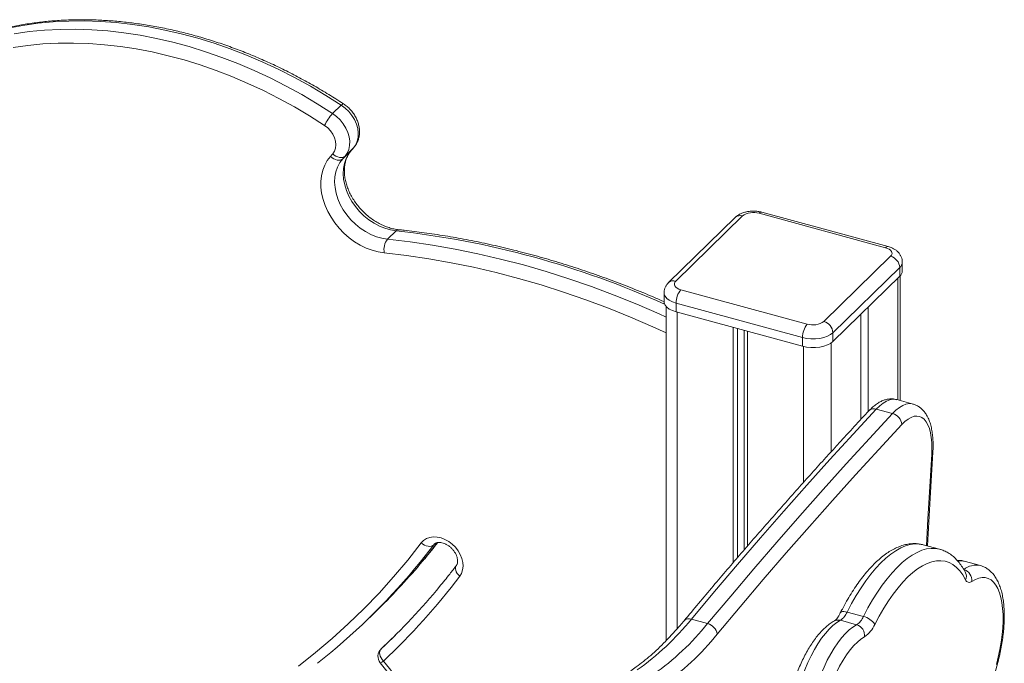
# Model space of a CAD drawing. Units: millimetres. Extents: x -8869 to 22960, y -2122 to 9506.
# Drawn here: x 10276 to 10758, y 1699 to 2014 of the extents above; entities that cross this region are included whole.
import ezdxf

# ---------------------------------------------------------------- set-up
doc = ezdxf.new("R2010")
doc.units = ezdxf.units.MM

msp = doc.modelspace()

# ---------------------------------------------------------------- linework, layer by layer
at = {"color": 7, "linetype": 'Continuous', "lineweight": 15}
for p, q in [((10433.4, 1971.75), (10429.2, 1967.65)), ((10438.31, 1949.59), (10434.11, 1945.5)), ((10439.45, 1950.88), (10435.25, 1946.78)), ((10438.42, 1949.7), (10438.31, 1949.59)), ((10438.42, 1949.7), (10439.56, 1951)), ((10439.56, 1950.99), (10439.45, 1950.88)), ((10699.77, 1902.02), (10637.86, 1918.85)), ((10701.08, 1902.56), (10639.17, 1919.39)), ((10626.26, 1916.85), (10593.59, 1884.96)), ((10629.76, 1917.56), (10597.09, 1885.67)), ((10460.26, 1910.29), (10456.06, 1906.19)), ((10669.61, 1865.96), (10702.28, 1897.85)), ((10707.97, 1890.72), (10707.97, 1895)), ((10706.7, 1892.36), (10674.03, 1860.47)), ((10706.7, 1892.36), (10706.7, 1888.07)), ((10674.03, 1856.19), (10706.7, 1888.07)), ((10706.97, 1827.28), (10706.97, 1888.36)), ((10591.39, 1879.94), (10591.39, 1875.66)), ((10599.59, 1881.5), (10661.5, 1864.67)), ((10659.17, 1858.11), (10597.26, 1874.93)), ((10597.26, 1874.93), (10597.26, 1870.65)), ((10592.39, 1873.3), (10592.39, 1709.85)), ((10597.26, 1870.65), (10659.17, 1853.82)), ((10691.35, 1873.09), (10691.35, 1821.96)), ((10687.61, 1869.44), (10687.61, 1817.95)), ((10625.14, 1863.07), (10625.14, 1747.92)), ((10627.3, 1862.48), (10627.3, 1750.45)), ((10630.6, 1861.59), (10630.6, 1754.27)), ((10632.22, 1861.15), (10632.22, 1756.14)), ((10674.03, 1860.47), (10674.03, 1856.19)), ((10659.17, 1858.11), (10659.17, 1853.82)), ((10713.23, 1825.58), (10705.27, 1827.74)), ((10703.22, 1820.95), (10695.26, 1823.11)), ((10726.21, 1754.59), (10718.25, 1756.75)), ((10746.2, 1746.58), (10738.24, 1748.74)), ((10447.39, 1721.27), (10451.59, 1725.37)), ((10612.7, 1718.23), (10604.75, 1720.4)), ((10688.96, 1721.69), (10681, 1723.85)), ((10685.65, 1717.67), (10677.69, 1719.83)), ((10459.95, 1712.59), (10457.12, 1709.91)), ((10452.92, 1705.81), (10457.12, 1709.91))]:
    msp.add_line(p, q, dxfattribs=at)
at = {"color": 8, "linetype": 'Continuous', "lineweight": 15}
for p, q in [((10705.82, 1887.21), (10705.82, 1827.6)), ((10597.73, 1870.52), (10597.73, 1715.62)), ((10673.15, 1855.46), (10673.15, 1802.22)), ((10659.64, 1853.7), (10659.64, 1787.27)), ((10478.65, 1756.66), (10479.31, 1757.31)), ((10479.08, 1757.14), (10478.65, 1756.66))]:
    msp.add_line(p, q, dxfattribs=at)
at = {"color": 7, "linetype": 'Continuous', "lineweight": 15, "flags": 128}
for points in [[(10433.4, 1971.75), (10425.9, 1976.5), (10418.3, 1980.99), (10410.6, 1985.2), (10402.82, 1989.14), (10394.97, 1992.8), (10387.07, 1996.16), (10379.12, 1999.23), (10371.14, 2002), (10363.15, 2004.47), (10355.14, 2006.63), (10347.15, 2008.48), (10339.17, 2010.01), (10331.23, 2011.23), (10323.33, 2012.12), (10315.49, 2012.7), (10307.72, 2012.96), (10300.03, 2012.89), (10292.44, 2012.5), (10284.95, 2011.8), (10277.59, 2010.77), (10270.35, 2009.42)], [(10273.39, 2006.67), (10280.75, 2007.7), (10288.24, 2008.4), (10295.83, 2008.79), (10303.52, 2008.86), (10311.29, 2008.6), (10319.13, 2008.02), (10327.03, 2007.13), (10334.97, 2005.91), (10342.95, 2004.38), (10350.94, 2002.53), (10358.95, 2000.37), (10366.94, 1997.9), (10374.92, 1995.13), (10382.87, 1992.06), (10390.77, 1988.7), (10398.62, 1985.04), (10406.4, 1981.11), (10414.1, 1976.89), (10421.7, 1972.4), (10429.2, 1967.65)], [(10425.23, 1961.83), (10417.9, 1966.48), (10410.47, 1970.87), (10402.94, 1974.99), (10395.33, 1978.84), (10387.66, 1982.41), (10379.93, 1985.71), (10372.16, 1988.71), (10364.35, 1991.42), (10356.53, 1993.83), (10348.71, 1995.94), (10340.89, 1997.75), (10333.09, 1999.25), (10325.32, 2000.44), (10317.6, 2001.31), (10309.93, 2001.88), (10302.33, 2002.13), (10294.81, 2002.06), (10287.39, 2001.69), (10280.07, 2000.99), (10272.86, 1999.99)], [(10439.45, 1950.88), (10440.52, 1952.4), (10441.28, 1954.16), (10441.69, 1956.11), (10441.76, 1958.18), (10441.47, 1960.34), (10440.84, 1962.52), (10439.88, 1964.66), (10438.62, 1966.7), (10437.09, 1968.6), (10435.34, 1970.3), (10433.4, 1971.75)], [(10429.2, 1967.65), (10431.14, 1966.2), (10432.89, 1964.5), (10434.42, 1962.6), (10435.68, 1960.56), (10436.64, 1958.42), (10437.27, 1956.24), (10437.56, 1954.08), (10437.49, 1952.01), (10437.08, 1950.06), (10436.32, 1948.3), (10435.25, 1946.78)], [(10429.27, 1947.92), (10430.12, 1949.18), (10430.64, 1950.67), (10430.82, 1952.32), (10430.65, 1954.06), (10430.14, 1955.84), (10429.3, 1957.57), (10428.17, 1959.18), (10426.8, 1960.63), (10425.23, 1961.83)], [(10435.25, 1946.78), (10434.72, 1946.4), (10434.08, 1946.17), (10433.34, 1946.09), (10432.53, 1946.17), (10431.69, 1946.4), (10430.84, 1946.78), (10430.02, 1947.29), (10429.27, 1947.92)], [(10460.26, 1910.29), (10457.54, 1910.74), (10454.81, 1911.52), (10452.1, 1912.62), (10449.46, 1914.02), (10446.93, 1915.7), (10444.54, 1917.64), (10442.34, 1919.8), (10440.35, 1922.16), (10438.61, 1924.67), (10437.14, 1927.3), (10435.96, 1930.01), (10435.1, 1932.76), (10434.57, 1935.5), (10434.37, 1938.2), (10434.5, 1940.81), (10434.98, 1943.29), (10435.78, 1945.6), (10436.9, 1947.72), (10438.31, 1949.59)], [(10454.48, 1899.49), (10451.54, 1899.96), (10448.57, 1900.75), (10445.62, 1901.86), (10442.72, 1903.28), (10439.92, 1904.97), (10437.24, 1906.94), (10434.72, 1909.14), (10432.38, 1911.55), (10430.27, 1914.15), (10428.41, 1916.89), (10426.81, 1919.75), (10425.5, 1922.68), (10424.5, 1925.66), (10423.82, 1928.65), (10423.46, 1931.6), (10423.44, 1934.48), (10423.74, 1937.26), (10424.38, 1939.9), (10425.33, 1942.36), (10426.59, 1944.62), (10428.15, 1946.65)], [(10434.11, 1945.5), (10433.59, 1945.12), (10432.94, 1944.88), (10432.21, 1944.81), (10431.4, 1944.89), (10430.56, 1945.13), (10429.72, 1945.51), (10428.9, 1946.02), (10428.15, 1946.65)], [(10434.11, 1945.5), (10432.7, 1943.62), (10431.58, 1941.5), (10430.78, 1939.19), (10430.3, 1936.71), (10430.17, 1934.1), (10430.37, 1931.41), (10430.9, 1928.66), (10431.76, 1925.91), (10432.94, 1923.2), (10434.41, 1920.57), (10436.15, 1918.06), (10438.14, 1915.7), (10440.34, 1913.54), (10442.73, 1911.6), (10445.26, 1909.92), (10447.9, 1908.52), (10450.61, 1907.42), (10453.34, 1906.64), (10456.06, 1906.19)], [(10702.28, 1897.85), (10702.72, 1898.41), (10702.95, 1899), (10702.94, 1899.61), (10702.7, 1900.2), (10702.25, 1900.76), (10701.59, 1901.26), (10700.75, 1901.69), (10699.77, 1902.02)], [(10597.09, 1885.67), (10596.64, 1885.11), (10596.42, 1884.52), (10596.43, 1883.91), (10596.66, 1883.32), (10597.12, 1882.76), (10597.78, 1882.26), (10598.61, 1881.83), (10599.59, 1881.5)], [(10591.39, 1875.66), (10591.45, 1875.07), (10591.88, 1873.98), (10592.72, 1872.96), (10593.93, 1872.04), (10595.46, 1871.26), (10597.26, 1870.65)], [(10674.03, 1860.47), (10672.84, 1859.55), (10671.33, 1858.76), (10669.54, 1858.13), (10667.55, 1857.7), (10665.44, 1857.48), (10663.28, 1857.48), (10661.17, 1857.69), (10659.17, 1858.11)], [(10659.17, 1853.82), (10661.17, 1853.4), (10663.28, 1853.19), (10665.44, 1853.2), (10667.55, 1853.42), (10669.54, 1853.85), (10671.33, 1854.47), (10672.84, 1855.26), (10674.03, 1856.19)], [(10695.26, 1823.11), (10683.91, 1810.89), (10672.58, 1798.48), (10661.25, 1785.9), (10649.93, 1773.14), (10638.62, 1760.22), (10627.32, 1747.11), (10616.03, 1733.84), (10604.75, 1720.4)], [(10612.7, 1718.23), (10623.99, 1731.68), (10635.28, 1744.95), (10646.58, 1758.05), (10657.89, 1770.98), (10669.21, 1783.74), (10680.54, 1796.32), (10691.87, 1808.72), (10703.22, 1820.95)], [(10722.37, 1801.08), (10722.47, 1803.97), (10722.41, 1806.7), (10722.18, 1809.24), (10721.79, 1811.57), (10721.24, 1813.64), (10720.53, 1815.44), (10719.69, 1816.95), (10718.71, 1818.14), (10717.61, 1819.01), (10716.41, 1819.54), (10715.1, 1819.73), (10713.72, 1819.57), (10712.28, 1819.07), (10710.8, 1818.23), (10709.28, 1817.06), (10707.76, 1815.59)], [(10707.76, 1815.59), (10696.44, 1803.38), (10685.12, 1791), (10673.81, 1778.44), (10662.51, 1765.71), (10651.22, 1752.8), (10639.94, 1739.72), (10628.67, 1726.47), (10617.41, 1713.05)], [(10472.54, 1757.65), (10473.69, 1758.84), (10475.08, 1759.75), (10476.69, 1760.34), (10478.45, 1760.61), (10480.33, 1760.54), (10482.25, 1760.14), (10484.17, 1759.41), (10486.01, 1758.38), (10487.74, 1757.08), (10489.29, 1755.55), (10490.62, 1753.84), (10491.69, 1751.99), (10492.46, 1750.07), (10492.91, 1748.13), (10493.03, 1746.23), (10492.82, 1744.44), (10492.27, 1742.79), (10491.42, 1741.35)], [(10412.44, 1697.42), (10420.82, 1704.03), (10428.96, 1710.92), (10436.86, 1718.08), (10444.51, 1725.49), (10451.91, 1733.16), (10459.05, 1741.08), (10465.93, 1749.24), (10472.54, 1757.65)], [(10472.54, 1757.65), (10473.33, 1757.05), (10474.17, 1756.57), (10475.03, 1756.22), (10475.9, 1756.01), (10476.72, 1755.95), (10477.47, 1756.04), (10478.12, 1756.28), (10478.65, 1756.66)], [(10738.91, 1739.64), (10737.56, 1741.98), (10736.07, 1744), (10734.45, 1745.69), (10732.71, 1747.04), (10730.85, 1748.03), (10728.88, 1748.67), (10726.82, 1748.95), (10724.68, 1748.88), (10722.46, 1748.44), (10720.18, 1747.65), (10717.85, 1746.51), (10715.48, 1745.01), (10713.09, 1743.18), (10710.69, 1741.02), (10708.28, 1738.54), (10705.88, 1735.76), (10703.51, 1732.68), (10701.17, 1729.33), (10698.88, 1725.72), (10696.65, 1721.87), (10694.49, 1717.8)], [(10754.04, 1698.22), (10754.97, 1701.85), (10755.76, 1705.49), (10756.39, 1709.1), (10756.86, 1712.66), (10757.17, 1716.12), (10757.31, 1719.47), (10757.29, 1722.66), (10757.09, 1725.66), (10756.73, 1728.46), (10756.21, 1731.02), (10755.54, 1733.32), (10754.71, 1735.34), (10753.74, 1737.07), (10752.63, 1738.48), (10751.4, 1739.56), (10750.05, 1740.3), (10748.61, 1740.7), (10747.07, 1740.75), (10745.47, 1740.46), (10743.8, 1739.82), (10742.09, 1738.83)], [(10677.69, 1719.83), (10675.87, 1718.7), (10674.03, 1717.24), (10672.18, 1715.46), (10670.33, 1713.38), (10668.51, 1711.02), (10666.72, 1708.39), (10664.99, 1705.51), (10663.31, 1702.42), (10661.72, 1699.13), (10660.22, 1695.67), (10658.83, 1692.08), (10657.55, 1688.37)], [(10665.5, 1686.21), (10666.78, 1689.91), (10668.18, 1693.51), (10669.68, 1696.97), (10671.27, 1700.26), (10672.95, 1703.35), (10674.68, 1706.23), (10676.47, 1708.86), (10678.29, 1711.22), (10680.14, 1713.3), (10681.99, 1715.08), (10683.83, 1716.53), (10685.65, 1717.67)], [(10689.53, 1711.76), (10687.77, 1710.66), (10685.99, 1709.2), (10684.2, 1707.42), (10682.42, 1705.32), (10680.67, 1702.93), (10678.97, 1700.27), (10677.32, 1697.36), (10675.76, 1694.24), (10674.29, 1690.94), (10672.93, 1687.48), (10671.68, 1683.9)], [(10452.92, 1705.81), (10452.53, 1705.29), (10452.29, 1704.66), (10452.2, 1703.93), (10452.28, 1703.14), (10452.51, 1702.3), (10452.89, 1701.47), (10453.41, 1700.66), (10454.03, 1699.91)]]:
    msp.add_lwpolyline(points, dxfattribs=at)
at = {"color": 8, "linetype": 'Continuous', "lineweight": 15, "flags": 128}
for points in [[(10434.51, 1972.39), (10434.42, 1972.42), (10434.17, 1972.36), (10433.82, 1972.13), (10433.4, 1971.75)], [(10456.06, 1906.19), (10467.06, 1904.9), (10478.1, 1903.28), (10489.18, 1901.33), (10500.29, 1899.07), (10511.42, 1896.48), (10522.55, 1893.58), (10533.68, 1890.36), (10544.81, 1886.84), (10555.91, 1883), (10566.98, 1878.85), (10578.02, 1874.41), (10589, 1869.66), (10592.39, 1868.13)], [(10592.39, 1860.42), (10585.89, 1863.38), (10575.03, 1868.07), (10564.12, 1872.46), (10553.17, 1876.56), (10542.2, 1880.35), (10531.21, 1883.84), (10520.2, 1887.02), (10509.2, 1889.89), (10498.2, 1892.45), (10487.22, 1894.68), (10476.27, 1896.61), (10465.35, 1898.21), (10454.48, 1899.49)], [(10597.26, 1874.93), (10595.46, 1875.54), (10593.93, 1876.33), (10592.72, 1877.25), (10591.88, 1878.27), (10591.45, 1879.36), (10591.39, 1879.94)], [(10705.27, 1827.74), (10704.82, 1827.85), (10703.36, 1827.93), (10701.83, 1827.66), (10700.23, 1827.03), (10698.59, 1826.06), (10696.93, 1824.75), (10695.26, 1823.11)], [(10703.22, 1820.95), (10704.89, 1822.58), (10706.55, 1823.9), (10708.19, 1824.87), (10709.79, 1825.5), (10711.32, 1825.77), (10712.78, 1825.68), (10713.21, 1825.59)], [(10719.76, 1756.34), (10720.48, 1769.27), (10722.37, 1801.08)], [(10478.65, 1756.66), (10471.98, 1748.18), (10469.32, 1744.97)], [(10473.23, 1748.72), (10476.18, 1752.28), (10480.58, 1757.81)], [(10718.25, 1756.75), (10716.29, 1757.12), (10714.13, 1757.16), (10711.89, 1756.86), (10709.59, 1756.21), (10707.24, 1755.21), (10704.84, 1753.87), (10702.41, 1752.2), (10699.96, 1750.2), (10697.5, 1747.88), (10695.04, 1745.26), (10692.6, 1742.34), (10690.19, 1739.14), (10687.81, 1735.67), (10685.48, 1731.96), (10683.2, 1728.01), (10681, 1723.85)], [(10688.96, 1721.69), (10691.16, 1725.85), (10693.44, 1729.8), (10695.77, 1733.51), (10698.15, 1736.98), (10700.56, 1740.18), (10703, 1743.09), (10705.46, 1745.72), (10707.92, 1748.04), (10710.37, 1750.04), (10712.8, 1751.71), (10715.19, 1753.05), (10717.55, 1754.05), (10719.85, 1754.7), (10722.09, 1755), (10724.25, 1754.95), (10726.18, 1754.6)], [(10489.74, 1746.62), (10489.59, 1746.38), (10489.37, 1745.77), (10489.31, 1745.07), (10489.43, 1744.32), (10489.71, 1743.55), (10490.15, 1742.77), (10490.72, 1742.03), (10491.42, 1741.35)], [(10677.66, 1723.44), (10677.82, 1723.66), (10678.2, 1723.92), (10678.73, 1724.07), (10679.39, 1724.11), (10680.16, 1724.04), (10681, 1723.85)]]:
    msp.add_lwpolyline(points, dxfattribs=at)
at = {"color": 7, "linetype": 'Continuous', "lineweight": 15}
for centre, radius, start, end in [((10445.64, 1952.2), 22.56, 136.7773, 154.7291), ((10242.59, 2111.76), 248.38, 318.3373, 318.7272), ((10246.4, 2112.52), 251.26, 318.3373, 318.7272), ((10250.61, 2116.62), 251.26, 318.3373, 318.7272), ((10635.11, 1910.02), 9.25, 72.696, 125.3989), ((10462.66, 1901.1), 8.34, 142.3673, 191.1777), ((10700.64, 1892), 6.07, 3.3916, 74.3338), ((10704.32, 1890.84), 3.65, 310.6406, 357.9975), ((10607.48, 1874.99), 10.22, 140.5129, 180.3434), ((10664.25, 1873.5), 9.25, 252.696, 305.3989), ((10667.97, 1860.11), 6.07, 3.3916, 74.3338), ((10669.39, 1858.17), 10.22, 140.5129, 180.3434), ((10701.58, 1814.96), 6.21, 5.7689, 74.7255), ((10224.5, 1949.62), 319.09, 308.2004, 320.1063), ((10228.62, 1953.79), 319.2, 314.3074, 320.0248), ((10736.41, 1739.19), 5.69, 356.3972, 73.1616), ((10227.64, 1941.71), 331.24, 313.1155, 322.7808), ((10740.78, 1740.35), 2, 200.9954, 310.6814), ((10228.79, 1945.21), 327.94, 313.1122, 320.4706), ((10503.31, 1802.08), 130.24, 305.1337, 321.156), ((10672.41, 1727.54), 9.35, 304.3841, 336.75), ((10680.37, 1725.38), 9.35, 304.3841, 336.75), ((10687, 1713.02), 8.89, 32.5394, 77.249), ((10511.27, 1799.92), 130.24, 305.1337, 321.156), ((10611.07, 1712.02), 6.42, 9.2215, 75.2622), ((10684.01, 1712.36), 5.55, 353.8378, 72.7698), ((10681.61, 1723.34), 14.02, 304.3841, 336.75), ((10513.44, 1796.78), 133.49, 305.1337, 321.156), ((10456.37, 1702.19), 5, 134.305, 219.3808)]:
    msp.add_arc(centre, radius, start, end, dxfattribs=at)
at = {"color": 8, "linetype": 'Continuous', "lineweight": 15}
for centre, radius, start, end in [((10638.96, 1918.05), 1.35, 80.7318, 143.9675), ((10628.61, 1914.22), 3.53, 71.1228, 131.7873), ((10461.46, 1909.25), 1.59, 87.4422, 139.014), ((10412.21, 1475.42), 437.52, 65.7881, 83.6948), ((10700.86, 1901.23), 1.35, 80.7255, 143.9685), ((10704.32, 1895.13), 3.65, 310.6406, 357.9981), ((10595.96, 1882.28), 3.58, 71.5836, 131.331), ((10694.1, 1819.86), 3.45, 70.4161, 133.5229), ((10721.75, 1802.1), 1.2, 301.4149, 353.5589), ((10736.3, 1741.33), 7.66, 75.3101, 98.5879), ((10744.21, 1736.87), 9.92, 78.4089, 128.3582), ((10735.43, 1741.4), 3.91, 333.1093, 25.8476), ((10603.55, 1717.32), 3.3, 68.8672, 135.7426), ((10676.6, 1716.07), 3.91, 73.8212, 117.6309), ((10451.32, 1702.79), 3.96, 287.3522, 313.2561), ((10256.77, 1536.85), 255.93, 22.5681, 39.578)]:
    msp.add_arc(centre, radius, start, end, dxfattribs=at)
at = {"color": 7, "linetype": 'Continuous', "lineweight": 15}
for points, knots in [([(10434.51, 1972.39), (10433.28, 1973.19), (10429.72, 1975.5), (10423.75, 1979.15), (10416.59, 1983.25), (10409.34, 1987.12), (10402.03, 1990.73), (10394.66, 1994.1), (10387.23, 1997.21), (10379.77, 2000.06), (10372.27, 2002.65), (10364.76, 2004.97), (10357.24, 2007.02), (10349.73, 2008.79), (10342.22, 2010.29), (10334.74, 2011.51), (10327.29, 2012.44), (10319.89, 2013.1), (10312.54, 2013.47), (10305.26, 2013.56), (10298.05, 2013.37), (10290.93, 2012.89), (10283.91, 2012.13), (10276.99, 2011.08), (10270.19, 2009.76), (10263.51, 2008.16), (10256.97, 2006.28), (10250.57, 2004.13), (10244.33, 2001.71), (10238.25, 1999.02), (10233.76, 1996.79), (10231.29, 1995.45), (10230.76, 1995.17)], [0, 0, 0, 0, 0.018389, 0.053159, 0.087931, 0.122705, 0.157479, 0.192254, 0.227029, 0.261805, 0.29658, 0.331354, 0.366126, 0.400896, 0.435663, 0.470426, 0.505183, 0.539934, 0.574677, 0.60941, 0.644133, 0.678843, 0.713539, 0.748219, 0.782883, 0.817528, 0.852154, 0.88676, 0.921346, 0.955911, 0.990457, 1, 1, 1, 1]), ([(10439.56, 1951), (10439.84, 1951.34), (10440.5, 1952.15), (10441.31, 1953.62), (10441.96, 1955.36), (10442.32, 1957.22), (10442.4, 1959.15), (10442.19, 1961.14), (10441.7, 1963.13), (10440.92, 1965.1), (10439.88, 1966.99), (10438.6, 1968.77), (10437.1, 1970.39), (10435.7, 1971.58), (10434.8, 1972.19), (10434.51, 1972.39)], [0, 0, 0, 0, 0.056029, 0.134001, 0.212056, 0.290855, 0.370831, 0.452176, 0.534822, 0.618506, 0.702903, 0.787757, 0.872922, 0.958392, 1, 1, 1, 1]), ([(10461.53, 1910.84), (10461.15, 1910.89), (10459.99, 1911.02), (10458.01, 1911.45), (10455.6, 1912.2), (10453.2, 1913.21), (10450.84, 1914.46), (10448.54, 1915.93), (10446.34, 1917.62), (10444.27, 1919.49), (10442.36, 1921.53), (10440.63, 1923.7), (10439.09, 1925.98), (10437.78, 1928.34), (10436.71, 1930.74), (10435.88, 1933.16), (10435.3, 1935.55), (10434.98, 1937.89), (10434.91, 1940.15), (10435.09, 1942.31), (10435.51, 1944.34), (10436.17, 1946.22), (10437.05, 1947.93), (10437.85, 1949.05), (10438.34, 1949.61), (10438.42, 1949.7)], [0, 0, 0, 0, 0.02287, 0.068929, 0.114908, 0.1608, 0.206659, 0.252507, 0.298358, 0.344212, 0.39006, 0.435886, 0.481671, 0.527404, 0.573082, 0.618712, 0.664319, 0.709944, 0.755666, 0.801612, 0.847963, 0.894953, 0.942843, 0.990376, 1, 1, 1, 1]), ([(10639.17, 1919.39), (10638.84, 1919.47), (10637.93, 1919.7), (10636.36, 1919.9), (10634.49, 1919.94), (10632.63, 1919.78), (10630.81, 1919.39), (10629.12, 1918.79), (10627.63, 1917.99), (10626.73, 1917.3), (10626.31, 1916.89), (10626.26, 1916.85)], [0, 0, 0, 0, 0.074315, 0.205505, 0.335567, 0.466354, 0.599487, 0.737366, 0.864592, 0.985069, 1, 1, 1, 1]), ([(10591.3, 1875.69), (10589.98, 1876.27), (10585.27, 1878.36), (10577.12, 1881.7), (10566.86, 1885.69), (10556.56, 1889.4), (10546.24, 1892.85), (10535.9, 1896.03), (10525.55, 1898.95), (10515.21, 1901.59), (10504.87, 1903.96), (10494.54, 1906.05), (10484.24, 1907.86), (10474.15, 1909.37), (10466.58, 1910.31), (10462.45, 1910.74), (10461.53, 1910.84)], [0, 0, 0, 0, 0.030795, 0.11014, 0.189486, 0.268831, 0.348176, 0.427519, 0.506861, 0.586201, 0.665539, 0.744873, 0.824204, 0.90353, 0.978665, 1, 1, 1, 1]), ([(10707.95, 1895), (10707.94, 1895.41), (10707.91, 1896.28), (10707.51, 1897.56), (10706.86, 1898.78), (10705.99, 1899.86), (10704.92, 1900.8), (10703.62, 1901.61), (10702.32, 1902.19), (10701.43, 1902.46), (10701.08, 1902.56)], [0, 0, 0, 0, 0.109332, 0.235937, 0.360249, 0.485841, 0.61644, 0.755601, 0.90487, 1, 1, 1, 1]), ([(10593.59, 1884.96), (10593.31, 1884.66), (10592.71, 1884.02), (10592.01, 1882.86), (10591.56, 1881.56), (10591.36, 1880.56), (10591.41, 1880.02), (10591.42, 1879.94)], [0, 0, 0, 0, 0.222403, 0.471986, 0.715488, 0.956645, 1, 1, 1, 1]), ([(10705.25, 1827.71), (10704.87, 1827.82), (10703.93, 1828.07), (10702.36, 1828.13), (10700.61, 1827.94), (10698.86, 1827.45), (10697.11, 1826.68), (10695.35, 1825.61), (10693.54, 1824.2), (10692.35, 1823), (10691.72, 1822.36)], [0, 0, 0, 0, 0.078181, 0.194743, 0.311894, 0.432655, 0.559773, 0.69522, 0.839154, 1, 1, 1, 1]), ([(10691.72, 1822.36), (10689.3, 1819.76), (10682.26, 1812.21), (10670.61, 1799.5), (10656.8, 1784.16), (10642.99, 1768.57), (10629.2, 1752.71), (10615.26, 1736.43), (10605.93, 1725.29), (10601.19, 1719.62)], [0, 0, 0, 0, 0.080185, 0.232598, 0.385009, 0.537417, 0.689822, 0.842224, 1, 1, 1, 1]), ([(10722.94, 1801.97), (10722.97, 1802.5), (10723.05, 1804.04), (10723.07, 1806.53), (10722.93, 1809.37), (10722.61, 1812.08), (10722.1, 1814.65), (10721.39, 1817.06), (10720.48, 1819.19), (10719.42, 1821.01), (10718.25, 1822.5), (10716.94, 1823.73), (10715.46, 1824.72), (10714.19, 1825.34), (10713.39, 1825.51), (10713.18, 1825.56)], [0, 0, 0, 0, 0.046729, 0.136181, 0.22634, 0.317548, 0.41004, 0.503913, 0.598696, 0.680912, 0.758002, 0.830621, 0.900101, 0.974531, 1, 1, 1, 1]), ([(10720.29, 1756.2), (10720.71, 1763.97), (10721.55, 1779.19), (10722.48, 1794.49), (10722.94, 1801.97)], [0, 0, 0, 0, 0.510778, 1, 1, 1, 1]), ([(10473.36, 1748.88), (10473.71, 1749.29), (10476.21, 1752.2), (10478.58, 1755.22), (10480.62, 1757.83)], [0, 0, 0, 0, 0.139367, 1, 1, 1, 1]), ([(10479.09, 1757.14), (10479.24, 1757.27), (10479.53, 1757.53), (10480.18, 1757.78), (10481.03, 1757.93), (10482.07, 1757.89), (10483.27, 1757.62), (10484.52, 1757.13), (10485.76, 1756.41), (10486.95, 1755.49), (10488.01, 1754.41), (10488.92, 1753.21), (10489.62, 1751.96), (10490.1, 1750.72), (10490.35, 1749.55), (10490.39, 1748.51), (10490.26, 1747.65), (10490.04, 1747.05), (10489.85, 1746.77), (10489.77, 1746.65)], [0, 0, 0, 0, 0.070007, 0.133749, 0.192031, 0.253907, 0.312944, 0.37108, 0.429083, 0.487131, 0.545243, 0.603296, 0.661079, 0.718527, 0.775785, 0.833239, 0.891779, 0.953233, 1, 1, 1, 1]), ([(10718.26, 1756.72), (10717.68, 1756.87), (10716.37, 1757.21), (10714.24, 1757.37), (10711.91, 1757.28), (10709.55, 1756.88), (10707.14, 1756.17), (10704.7, 1755.15), (10702.22, 1753.82), (10699.73, 1752.17), (10697.23, 1750.21), (10694.74, 1747.95), (10692.28, 1745.42), (10689.87, 1742.63), (10687.5, 1739.6), (10685.18, 1736.34), (10682.93, 1732.88), (10680.74, 1729.21), (10678.99, 1726.04), (10677.98, 1724.07), (10677.65, 1723.43)], [0, 0, 0, 0, 0.040822, 0.09289, 0.145287, 0.198643, 0.25344, 0.309934, 0.368091, 0.427604, 0.488012, 0.54886, 0.609788, 0.670576, 0.731155, 0.791508, 0.851644, 0.911587, 0.97136, 1, 1, 1, 1]), ([(10738.94, 1743.11), (10738.7, 1743.58), (10737.98, 1744.94), (10736.66, 1746.98), (10734.93, 1749.14), (10733.04, 1750.97), (10731.03, 1752.48), (10728.92, 1753.64), (10727.29, 1754.33), (10726.34, 1754.53), (10726.16, 1754.57)], [0, 0, 0, 0, 0.082684, 0.239055, 0.393286, 0.543512, 0.688909, 0.829611, 0.966633, 1, 1, 1, 1]), ([(10489.77, 1746.65), (10488.69, 1745.25), (10486.02, 1741.75), (10483.23, 1738.36), (10481.56, 1736.33)], [0, 0, 0, 0, 0.402716, 1, 1, 1, 1]), ([(10738.28, 1748.69), (10738.05, 1748.77), (10737.21, 1749.03), (10736.06, 1749.17), (10735.16, 1749.11), (10734.89, 1749.1)], [0, 0, 0, 0, 0.215285, 0.761594, 1, 1, 1, 1]), ([(10738.22, 1666.92), (10738.55, 1667.26), (10739.54, 1668.26), (10741.13, 1670.11), (10742.96, 1672.54), (10744.72, 1675.18), (10746.39, 1678.01), (10747.98, 1681.01), (10749.47, 1684.16), (10750.87, 1687.43), (10752.15, 1690.82), (10753.33, 1694.28), (10754.38, 1697.81), (10755.31, 1701.38), (10756.11, 1704.96), (10756.77, 1708.53), (10757.28, 1712.07), (10757.65, 1715.56), (10757.87, 1718.96), (10757.92, 1722.28), (10757.82, 1725.47), (10757.55, 1728.54), (10757.11, 1731.46), (10756.48, 1734.22), (10755.66, 1736.8), (10754.63, 1739.16), (10753.43, 1741.2), (10752.1, 1742.9), (10750.7, 1744.26), (10749.13, 1745.37), (10747.62, 1746.16), (10746.59, 1746.44), (10746.19, 1746.54)], [0, 0, 0, 0, 0.018674, 0.054696, 0.090477, 0.125975, 0.161202, 0.196199, 0.231013, 0.265684, 0.300252, 0.334749, 0.369203, 0.403642, 0.43809, 0.472566, 0.507098, 0.541716, 0.576454, 0.611353, 0.646458, 0.681825, 0.717509, 0.753557, 0.78997, 0.826592, 0.862824, 0.893794, 0.923194, 0.951358, 0.981436, 1, 1, 1, 1]), ([(10677.65, 1723.43), (10677.52, 1723.18), (10677.16, 1722.48), (10676.54, 1721.48), (10675.86, 1720.55), (10675.31, 1719.94), (10674.89, 1719.6), (10674.83, 1719.56), (10674.79, 1719.54)], [0, 0, 0, 0, 0.105856, 0.30196, 0.492281, 0.674723, 0.831146, 1, 1, 1, 1]), ([(10601.19, 1719.62), (10600.55, 1718.86), (10598.71, 1716.67), (10595.66, 1713.25), (10592.04, 1709.44), (10588.44, 1705.9), (10584.85, 1702.64), (10581.29, 1699.66), (10578.04, 1697.16), (10575.98, 1695.74), (10575.09, 1695.12)], [0, 0, 0, 0, 0.0726547, 0.2099874, 0.3471927, 0.4842559, 0.6211836, 0.7579912, 0.8947077, 1, 1, 1, 1]), ([(10674.79, 1719.54), (10674.41, 1719.33), (10673.34, 1718.73), (10671.64, 1717.51), (10669.68, 1715.8), (10667.76, 1713.8), (10665.89, 1711.55), (10664.09, 1709.06), (10662.36, 1706.37), (10660.73, 1703.5), (10659.18, 1700.46), (10657.72, 1697.29), (10656.37, 1693.99), (10655.32, 1691.15), (10654.74, 1689.4), (10654.55, 1688.81)], [0, 0, 0, 0, 0.045227, 0.12688, 0.210337, 0.295187, 0.380009, 0.464244, 0.547798, 0.63073, 0.713147, 0.795157, 0.876858, 0.958337, 1, 1, 1, 1]), ([(10452.5, 1699.01), (10453.38, 1697.94), (10455.92, 1694.8), (10459.99, 1689.51), (10464.64, 1683.1), (10469.06, 1676.58), (10473.27, 1669.95), (10477.25, 1663.23), (10480.99, 1656.42), (10484.51, 1649.55), (10487.76, 1642.61), (10490.07, 1637.37), (10491.21, 1634.43), (10491.44, 1633.84)], [0, 0, 0, 0, 0.053546, 0.155841, 0.258136, 0.360429, 0.462717, 0.565002, 0.667283, 0.769561, 0.871835, 0.974107, 1, 1, 1, 1])]:
    msp.add_open_spline(points, degree=3, knots=knots, dxfattribs=at)

doc.saveas('drawing.dxf')
